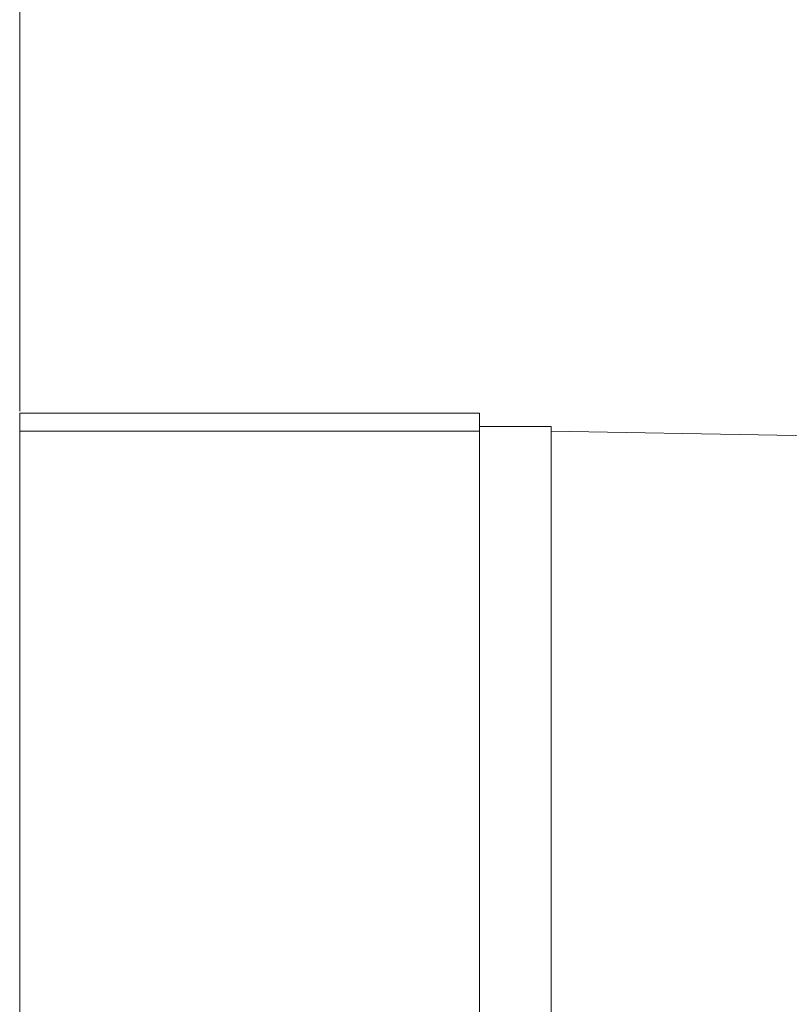
# Model space of a CAD drawing. Units: millimetres. Extents: x 26 to 170, y 77 to 232.
# Drawn here: x 47 to 58, y 117 to 131 of the extents above; entities that cross this region are included whole.
import ezdxf

# ---------------------------------------------------------------- set-up
doc = ezdxf.new("R2010")
doc.units = ezdxf.units.MM
doc.header["$MEASUREMENT"] = 0
doc.layers.add('COTAS', color=7, linetype='Continuous')

# ---------------------------------------------------------------- blocks, each defined once
blk = doc.blocks.new('block 73')
at = {"color": 7, "lineweight": 9, "true_color": 0xffffff}
blk.add_lwpolyline([(54.372, 124.773), (53.364, 124.773)], dxfattribs=at)
blk = doc.blocks.new('block 75')
at = {"color": 7, "lineweight": 9, "true_color": 0xffffff}
blk.add_lwpolyline([(60.741, 124.592), (54.372, 124.706)], dxfattribs=at)
blk = doc.blocks.new('block 3450')
at = {"color": 7, "lineweight": 9, "true_color": 0xffffff}
blk.add_lwpolyline([(53.364, 111.191), (53.364, 124.773)], dxfattribs=at)
blk = doc.blocks.new('block 3451')
at = {"color": 7, "lineweight": 9, "true_color": 0xffffff}
blk.add_lwpolyline([(54.372, 111.191), (54.372, 124.773)], dxfattribs=at)
blk = doc.blocks.new('block 3452')
at = {"color": 7, "lineweight": 9, "true_color": 0xffffff}
blk.add_lwpolyline([(53.364, 124.705), (46.875, 124.705)], dxfattribs=at)
blk = doc.blocks.new('block 3454')
at = {"color": 7, "lineweight": 9, "true_color": 0xffffff}
blk.add_lwpolyline([(46.875, 124.705), (46.875, 111.259)], dxfattribs=at)
blk = doc.blocks.new('block 3465')
at = {"color": 7, "lineweight": 9, "true_color": 0xffffff}
blk.add_lwpolyline([(53.364, 124.958), (46.875, 124.958)], dxfattribs=at)
blk = doc.blocks.new('block 3466')
at = {"color": 7, "lineweight": 9, "true_color": 0xffffff}
blk.add_lwpolyline([(53.364, 124.958), (53.364, 124.773)], dxfattribs=at)
blk = doc.blocks.new('block 3467')
at = {"color": 7, "lineweight": 9, "true_color": 0xffffff}
blk.add_lwpolyline([(46.875, 124.958), (46.875, 124.705)], dxfattribs=at)
blk = doc.blocks.new('block 7046')
at = {"layer": 'COTAS', "color": 7, "lineweight": 9, "true_color": 0xffffff}
blk.add_lwpolyline([(46.875, 124.989), (46.875, 152.983)], dxfattribs=at)
blk = doc.blocks.new('block 7099')
at = {"layer": 'DEFPOINTS', "color": 7, "lineweight": 9, "true_color": 0xffffff}
blk.add_lwpolyline([(46.875, 124.958), (46.875, 124.958)], dxfattribs=at)
blk = doc.blocks.new('block 7101')
at = {"layer": 'DEFPOINTS', "color": 7, "lineweight": 9, "true_color": 0xffffff}
blk.add_lwpolyline([(46.875, 124.958), (46.875, 124.958)], dxfattribs=at)

msp = doc.modelspace()

# ---------------------------------------------------------------- block references
for name in ['block 3465', 'block 3467', 'block 3466', 'block 73', 'block 3450', 'block 3451', 'block 3452', 'block 3454', 'block 75']:
    msp.add_blockref(name, (0, 0))
at = {"layer": 'COTAS'}
msp.add_blockref('block 7046', (0, 0), dxfattribs=at)
at = {"layer": 'DEFPOINTS'}
for name in ['block 7099', 'block 7101']:
    msp.add_blockref(name, (0, 0), dxfattribs=at)

doc.saveas('drawing.dxf')
